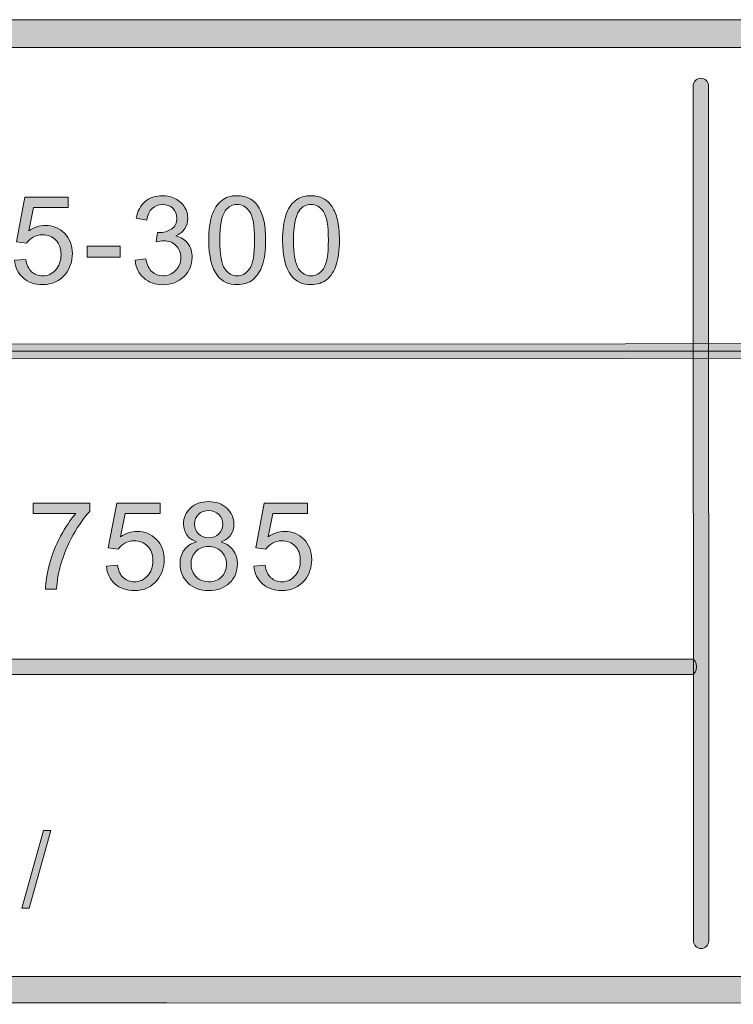
# Model space of a CAD drawing. Units: inches. Extents: x 0.35 to 8.15, y -10.62 to -4.57.
# Drawn here: x 4.58 to 5.23, y -10.62 to -9.73 of the extents above; entities that cross this region are included whole.
import ezdxf

# ---------------------------------------------------------------- set-up
doc = ezdxf.new("R2010")
doc.units = ezdxf.units.IN
doc.header["$MEASUREMENT"] = 0
doc.layers.add('Layer 1', color=7, linetype='Continuous', lineweight=0)

# ---------------------------------------------------------------- blocks, each defined once
blk = doc.blocks.new('Block_1')
at = {"layer": 'Layer 1'}
h = blk.add_hatch(color=7, dxfattribs=at)
h.dxf.hatch_style = 2
edge = h.paths.add_edge_path()
edge.add_spline(control_points=[(4.59299, -10.18043), (4.59299, -10.18043), (4.59299, -10.17114), (4.59299, -10.17114), (4.59299, -10.17114), (4.64396, -10.17114), (4.64396, -10.17114), (4.64396, -10.17114), (4.64396, -10.17866), (4.64396, -10.17866), (4.63894, -10.184), (4.63398, -10.19108), (4.62904, -10.19992), (4.62413, -10.20878), (4.62033, -10.21787), (4.61765, -10.22721), (4.6157, -10.23381), (4.61447, -10.24102), (4.61393, -10.24886), (4.61393, -10.24886), (4.604, -10.24886), (4.604, -10.24886), (4.60411, -10.24266), (4.60532, -10.23519), (4.60765, -10.22641), (4.60997, -10.21764), (4.61331, -10.20917), (4.61768, -10.20104), (4.62202, -10.19288), (4.62665, -10.18602), (4.63154, -10.18043), (4.63154, -10.18043), (4.59299, -10.18043), (4.59299, -10.18043)], knot_values=[0, 0, 0, 0, 1, 1, 1, 2, 2, 2, 3, 3, 3, 4, 4, 4, 5, 5, 5, 6, 6, 6, 7, 7, 7, 8, 8, 8, 9, 9, 9, 10, 10, 10, 11, 11, 11, 11], degree=3, periodic=0)
h = blk.add_hatch(color=7, dxfattribs=at)
h.dxf.hatch_style = 2
edge = h.paths.add_edge_path()
edge.add_spline(control_points=[(4.65903, -10.22823), (4.65903, -10.22823), (4.66918, -10.22738), (4.66918, -10.22738), (4.66992, -10.23231), (4.67167, -10.23603), (4.67441, -10.23853), (4.67715, -10.24101), (4.68046, -10.24226), (4.68433, -10.24226), (4.68898, -10.24226), (4.69291, -10.24051), (4.69614, -10.23699), (4.69937, -10.23348), (4.70097, -10.22883), (4.70097, -10.22302), (4.70097, -10.21752), (4.69942, -10.21316), (4.69633, -10.20997), (4.69322, -10.20679), (4.68917, -10.2052), (4.68416, -10.2052), (4.68104, -10.2052), (4.67824, -10.20591), (4.67573, -10.20732), (4.67322, -10.20873), (4.67125, -10.21057), (4.66983, -10.21282), (4.66983, -10.21282), (4.66074, -10.21164), (4.66074, -10.21164), (4.66074, -10.21164), (4.66838, -10.1712), (4.66838, -10.1712), (4.66838, -10.1712), (4.70752, -10.1712), (4.70752, -10.1712), (4.70752, -10.1712), (4.70752, -10.18043), (4.70752, -10.18043), (4.70752, -10.18043), (4.67611, -10.18043), (4.67611, -10.18043), (4.67611, -10.18043), (4.67186, -10.20159), (4.67186, -10.20159), (4.6766, -10.1983), (4.68155, -10.19666), (4.68674, -10.19666), (4.69362, -10.19666), (4.69942, -10.19903), (4.70414, -10.2038), (4.70886, -10.20856), (4.71124, -10.21468), (4.71124, -10.22217), (4.71124, -10.22929), (4.70916, -10.23545), (4.705, -10.24064), (4.69995, -10.24702), (4.69306, -10.2502), (4.68433, -10.2502), (4.67716, -10.2502), (4.67132, -10.2482), (4.66679, -10.24418), (4.66226, -10.24018), (4.65967, -10.23486), (4.65903, -10.22823)], knot_values=[0, 0, 0, 0, 1, 1, 1, 2, 2, 2, 3, 3, 3, 4, 4, 4, 5, 5, 5, 6, 6, 6, 7, 7, 7, 8, 8, 8, 9, 9, 9, 10, 10, 10, 11, 11, 11, 12, 12, 12, 13, 13, 13, 14, 14, 14, 15, 15, 15, 16, 16, 16, 17, 17, 17, 18, 18, 18, 19, 19, 19, 20, 20, 20, 21, 21, 21, 22, 22, 22, 22], degree=3, periodic=0)
h = blk.add_hatch(color=7, dxfattribs=at)
h.dxf.hatch_style = 2
edge = h.paths.add_edge_path()
edge.add_spline(control_points=[(4.73865, -10.18978), (4.73865, -10.19351), (4.73984, -10.19655), (4.74224, -10.19891), (4.74464, -10.20127), (4.74776, -10.20246), (4.75159, -10.20246), (4.75532, -10.20246), (4.75837, -10.20128), (4.76074, -10.19893), (4.76313, -10.19659), (4.76432, -10.19371), (4.76432, -10.19032), (4.76432, -10.18677), (4.76309, -10.18378), (4.76065, -10.18137), (4.75819, -10.17896), (4.75514, -10.17775), (4.75148, -10.17775), (4.74779, -10.17775), (4.74474, -10.17893), (4.7423, -10.18129), (4.73987, -10.18366), (4.73865, -10.18648), (4.73865, -10.18978)], knot_values=[0, 0, 0, 0, 1, 1, 1, 2, 2, 2, 3, 3, 3, 4, 4, 4, 5, 5, 5, 6, 6, 6, 7, 7, 7, 8, 8, 8, 8], degree=3, periodic=0)
edge = h.paths.add_edge_path()
edge.add_spline(control_points=[(4.73553, -10.22614), (4.73553, -10.2289), (4.73618, -10.23157), (4.73749, -10.23414), (4.7388, -10.23672), (4.74074, -10.23872), (4.74331, -10.24013), (4.7459, -10.24155), (4.74867, -10.24226), (4.75164, -10.24226), (4.75627, -10.24226), (4.76008, -10.24076), (4.76309, -10.23779), (4.7661, -10.23482), (4.76759, -10.23105), (4.76759, -10.22647), (4.76759, -10.22182), (4.76605, -10.21796), (4.76295, -10.21491), (4.75985, -10.21187), (4.75598, -10.21035), (4.75133, -10.21035), (4.74677, -10.21035), (4.743, -10.21186), (4.74002, -10.21486), (4.73702, -10.21787), (4.73553, -10.22163), (4.73553, -10.22614)], knot_values=[0, 0, 0, 0, 1, 1, 1, 2, 2, 2, 3, 3, 3, 4, 4, 4, 5, 5, 5, 6, 6, 6, 7, 7, 7, 8, 8, 8, 9, 9, 9, 9], degree=3, periodic=0)
edge = h.paths.add_edge_path()
edge.add_spline(control_points=[(4.74059, -10.20616), (4.73657, -10.2047), (4.7336, -10.2026), (4.73166, -10.19987), (4.72974, -10.19716), (4.72876, -10.1939), (4.72876, -10.1901), (4.72876, -10.18437), (4.73082, -10.17955), (4.73494, -10.17566), (4.73905, -10.17175), (4.74453, -10.1698), (4.75137, -10.1698), (4.75825, -10.1698), (4.76378, -10.17179), (4.76797, -10.17578), (4.77216, -10.17978), (4.77425, -10.18464), (4.77425, -10.19038), (4.77425, -10.19402), (4.7733, -10.1972), (4.77139, -10.1999), (4.76946, -10.20261), (4.76656, -10.2047), (4.76265, -10.20616), (4.76748, -10.20774), (4.77117, -10.21027), (4.7737, -10.21379), (4.77622, -10.2173), (4.77748, -10.22149), (4.77748, -10.22636), (4.77748, -10.23309), (4.77509, -10.23874), (4.77033, -10.24333), (4.76557, -10.24791), (4.7593, -10.2502), (4.75153, -10.2502), (4.74376, -10.2502), (4.73749, -10.2479), (4.73273, -10.2433), (4.72797, -10.2387), (4.7256, -10.23296), (4.7256, -10.22609), (4.7256, -10.22096), (4.72689, -10.21667), (4.72949, -10.21323), (4.73208, -10.20977), (4.73579, -10.20741), (4.74059, -10.20616)], knot_values=[0, 0, 0, 0, 1, 1, 1, 2, 2, 2, 3, 3, 3, 4, 4, 4, 5, 5, 5, 6, 6, 6, 7, 7, 7, 8, 8, 8, 9, 9, 9, 10, 10, 10, 11, 11, 11, 12, 12, 12, 13, 13, 13, 14, 14, 14, 15, 15, 15, 16, 16, 16, 16], degree=3, periodic=0)
h = blk.add_hatch(color=7, dxfattribs=at)
h.dxf.hatch_style = 2
edge = h.paths.add_edge_path()
edge.add_spline(control_points=[(4.79237, -10.22823), (4.79237, -10.22823), (4.80252, -10.22738), (4.80252, -10.22738), (4.80326, -10.23231), (4.80501, -10.23603), (4.80775, -10.23853), (4.81049, -10.24101), (4.8138, -10.24226), (4.81767, -10.24226), (4.82232, -10.24226), (4.82625, -10.24051), (4.82948, -10.23699), (4.83271, -10.23348), (4.83431, -10.22883), (4.83431, -10.22302), (4.83431, -10.21752), (4.83276, -10.21316), (4.82967, -10.20997), (4.82657, -10.20679), (4.82251, -10.2052), (4.8175, -10.2052), (4.81439, -10.2052), (4.81158, -10.20591), (4.80907, -10.20732), (4.80656, -10.20873), (4.80459, -10.21057), (4.80317, -10.21282), (4.80317, -10.21282), (4.79408, -10.21164), (4.79408, -10.21164), (4.79408, -10.21164), (4.80172, -10.1712), (4.80172, -10.1712), (4.80172, -10.1712), (4.84086, -10.1712), (4.84086, -10.1712), (4.84086, -10.1712), (4.84086, -10.18043), (4.84086, -10.18043), (4.84086, -10.18043), (4.80945, -10.18043), (4.80945, -10.18043), (4.80945, -10.18043), (4.8052, -10.20159), (4.8052, -10.20159), (4.80994, -10.1983), (4.81489, -10.19666), (4.82008, -10.19666), (4.82696, -10.19666), (4.83276, -10.19903), (4.83748, -10.2038), (4.8422, -10.20856), (4.84458, -10.21468), (4.84458, -10.22217), (4.84458, -10.22929), (4.8425, -10.23545), (4.83834, -10.24064), (4.83329, -10.24702), (4.8264, -10.2502), (4.81767, -10.2502), (4.81051, -10.2502), (4.80466, -10.2482), (4.80013, -10.24418), (4.7956, -10.24018), (4.79301, -10.23486), (4.79237, -10.22823)], knot_values=[0, 0, 0, 0, 1, 1, 1, 2, 2, 2, 3, 3, 3, 4, 4, 4, 5, 5, 5, 6, 6, 6, 7, 7, 7, 8, 8, 8, 9, 9, 9, 10, 10, 10, 11, 11, 11, 12, 12, 12, 13, 13, 13, 14, 14, 14, 15, 15, 15, 16, 16, 16, 17, 17, 17, 18, 18, 18, 19, 19, 19, 20, 20, 20, 21, 21, 21, 22, 22, 22, 22], degree=3, periodic=0)
for points, knots in [([(4.59299, -10.18043), (4.59299, -10.18043), (4.59299, -10.17114), (4.59299, -10.17114), (4.59299, -10.17114), (4.64396, -10.17114), (4.64396, -10.17114), (4.64396, -10.17114), (4.64396, -10.17866), (4.64396, -10.17866), (4.63894, -10.184), (4.63398, -10.19108), (4.62904, -10.19992), (4.62413, -10.20878), (4.62033, -10.21787), (4.61765, -10.22721), (4.6157, -10.23381), (4.61447, -10.24102), (4.61393, -10.24886), (4.61393, -10.24886), (4.604, -10.24886), (4.604, -10.24886), (4.60411, -10.24266), (4.60532, -10.23519), (4.60765, -10.22641), (4.60997, -10.21764), (4.61331, -10.20917), (4.61768, -10.20104), (4.62202, -10.19288), (4.62665, -10.18602), (4.63154, -10.18043), (4.63154, -10.18043), (4.59299, -10.18043), (4.59299, -10.18043)], [0, 0, 0, 0, 1, 1, 1, 2, 2, 2, 3, 3, 3, 4, 4, 4, 5, 5, 5, 6, 6, 6, 7, 7, 7, 8, 8, 8, 9, 9, 9, 10, 10, 10, 11, 11, 11, 11]), ([(4.65903, -10.22823), (4.65903, -10.22823), (4.66918, -10.22738), (4.66918, -10.22738), (4.66992, -10.23231), (4.67167, -10.23603), (4.67441, -10.23853), (4.67715, -10.24101), (4.68046, -10.24226), (4.68433, -10.24226), (4.68898, -10.24226), (4.69291, -10.24051), (4.69614, -10.23699), (4.69937, -10.23348), (4.70097, -10.22883), (4.70097, -10.22302), (4.70097, -10.21752), (4.69942, -10.21316), (4.69633, -10.20997), (4.69322, -10.20679), (4.68917, -10.2052), (4.68416, -10.2052), (4.68104, -10.2052), (4.67824, -10.20591), (4.67573, -10.20732), (4.67322, -10.20873), (4.67125, -10.21057), (4.66983, -10.21282), (4.66983, -10.21282), (4.66074, -10.21164), (4.66074, -10.21164), (4.66074, -10.21164), (4.66838, -10.1712), (4.66838, -10.1712), (4.66838, -10.1712), (4.70752, -10.1712), (4.70752, -10.1712), (4.70752, -10.1712), (4.70752, -10.18043), (4.70752, -10.18043), (4.70752, -10.18043), (4.67611, -10.18043), (4.67611, -10.18043), (4.67611, -10.18043), (4.67186, -10.20159), (4.67186, -10.20159), (4.6766, -10.1983), (4.68155, -10.19666), (4.68674, -10.19666), (4.69362, -10.19666), (4.69942, -10.19903), (4.70414, -10.2038), (4.70886, -10.20856), (4.71124, -10.21468), (4.71124, -10.22217), (4.71124, -10.22929), (4.70916, -10.23545), (4.705, -10.24064), (4.69995, -10.24702), (4.69306, -10.2502), (4.68433, -10.2502), (4.67716, -10.2502), (4.67132, -10.2482), (4.66679, -10.24418), (4.66226, -10.24018), (4.65967, -10.23486), (4.65903, -10.22823)], [0, 0, 0, 0, 1, 1, 1, 2, 2, 2, 3, 3, 3, 4, 4, 4, 5, 5, 5, 6, 6, 6, 7, 7, 7, 8, 8, 8, 9, 9, 9, 10, 10, 10, 11, 11, 11, 12, 12, 12, 13, 13, 13, 14, 14, 14, 15, 15, 15, 16, 16, 16, 17, 17, 17, 18, 18, 18, 19, 19, 19, 20, 20, 20, 21, 21, 21, 22, 22, 22, 22]), ([(4.74059, -10.20616), (4.73657, -10.2047), (4.7336, -10.2026), (4.73166, -10.19987), (4.72974, -10.19716), (4.72876, -10.1939), (4.72876, -10.1901), (4.72876, -10.18437), (4.73082, -10.17955), (4.73494, -10.17566), (4.73905, -10.17175), (4.74453, -10.1698), (4.75137, -10.1698), (4.75825, -10.1698), (4.76378, -10.17179), (4.76797, -10.17578), (4.77216, -10.17978), (4.77425, -10.18464), (4.77425, -10.19038), (4.77425, -10.19402), (4.7733, -10.1972), (4.77139, -10.1999), (4.76946, -10.20261), (4.76656, -10.2047), (4.76265, -10.20616), (4.76748, -10.20774), (4.77117, -10.21027), (4.7737, -10.21379), (4.77622, -10.2173), (4.77748, -10.22149), (4.77748, -10.22636), (4.77748, -10.23309), (4.77509, -10.23874), (4.77033, -10.24333), (4.76557, -10.24791), (4.7593, -10.2502), (4.75153, -10.2502), (4.74376, -10.2502), (4.73749, -10.2479), (4.73273, -10.2433), (4.72797, -10.2387), (4.7256, -10.23296), (4.7256, -10.22609), (4.7256, -10.22096), (4.72689, -10.21667), (4.72949, -10.21323), (4.73208, -10.20977), (4.73579, -10.20741), (4.74059, -10.20616)], [0, 0, 0, 0, 1, 1, 1, 2, 2, 2, 3, 3, 3, 4, 4, 4, 5, 5, 5, 6, 6, 6, 7, 7, 7, 8, 8, 8, 9, 9, 9, 10, 10, 10, 11, 11, 11, 12, 12, 12, 13, 13, 13, 14, 14, 14, 15, 15, 15, 16, 16, 16, 16]), ([(4.79237, -10.22823), (4.79237, -10.22823), (4.80252, -10.22738), (4.80252, -10.22738), (4.80326, -10.23231), (4.80501, -10.23603), (4.80775, -10.23853), (4.81049, -10.24101), (4.8138, -10.24226), (4.81767, -10.24226), (4.82232, -10.24226), (4.82625, -10.24051), (4.82948, -10.23699), (4.83271, -10.23348), (4.83431, -10.22883), (4.83431, -10.22302), (4.83431, -10.21752), (4.83276, -10.21316), (4.82967, -10.20997), (4.82657, -10.20679), (4.82251, -10.2052), (4.8175, -10.2052), (4.81439, -10.2052), (4.81158, -10.20591), (4.80907, -10.20732), (4.80656, -10.20873), (4.80459, -10.21057), (4.80317, -10.21282), (4.80317, -10.21282), (4.79408, -10.21164), (4.79408, -10.21164), (4.79408, -10.21164), (4.80172, -10.1712), (4.80172, -10.1712), (4.80172, -10.1712), (4.84086, -10.1712), (4.84086, -10.1712), (4.84086, -10.1712), (4.84086, -10.18043), (4.84086, -10.18043), (4.84086, -10.18043), (4.80945, -10.18043), (4.80945, -10.18043), (4.80945, -10.18043), (4.8052, -10.20159), (4.8052, -10.20159), (4.80994, -10.1983), (4.81489, -10.19666), (4.82008, -10.19666), (4.82696, -10.19666), (4.83276, -10.19903), (4.83748, -10.2038), (4.8422, -10.20856), (4.84458, -10.21468), (4.84458, -10.22217), (4.84458, -10.22929), (4.8425, -10.23545), (4.83834, -10.24064), (4.83329, -10.24702), (4.8264, -10.2502), (4.81767, -10.2502), (4.81051, -10.2502), (4.80466, -10.2482), (4.80013, -10.24418), (4.7956, -10.24018), (4.79301, -10.23486), (4.79237, -10.22823)], [0, 0, 0, 0, 1, 1, 1, 2, 2, 2, 3, 3, 3, 4, 4, 4, 5, 5, 5, 6, 6, 6, 7, 7, 7, 8, 8, 8, 9, 9, 9, 10, 10, 10, 11, 11, 11, 12, 12, 12, 13, 13, 13, 14, 14, 14, 15, 15, 15, 16, 16, 16, 17, 17, 17, 18, 18, 18, 19, 19, 19, 20, 20, 20, 21, 21, 21, 22, 22, 22, 22]), ([(4.73865, -10.18978), (4.73865, -10.19351), (4.73984, -10.19655), (4.74224, -10.19891), (4.74464, -10.20127), (4.74776, -10.20246), (4.75159, -10.20246), (4.75532, -10.20246), (4.75837, -10.20128), (4.76074, -10.19893), (4.76313, -10.19659), (4.76432, -10.19371), (4.76432, -10.19032), (4.76432, -10.18677), (4.76309, -10.18378), (4.76065, -10.18137), (4.75819, -10.17896), (4.75514, -10.17775), (4.75148, -10.17775), (4.74779, -10.17775), (4.74474, -10.17893), (4.7423, -10.18129), (4.73987, -10.18366), (4.73865, -10.18648), (4.73865, -10.18978)], [0, 0, 0, 0, 1, 1, 1, 2, 2, 2, 3, 3, 3, 4, 4, 4, 5, 5, 5, 6, 6, 6, 7, 7, 7, 8, 8, 8, 8]), ([(4.73553, -10.22614), (4.73553, -10.2289), (4.73618, -10.23157), (4.73749, -10.23414), (4.7388, -10.23672), (4.74074, -10.23872), (4.74331, -10.24013), (4.7459, -10.24155), (4.74867, -10.24226), (4.75164, -10.24226), (4.75627, -10.24226), (4.76008, -10.24076), (4.76309, -10.23779), (4.7661, -10.23482), (4.76759, -10.23105), (4.76759, -10.22647), (4.76759, -10.22182), (4.76605, -10.21796), (4.76295, -10.21491), (4.75985, -10.21187), (4.75598, -10.21035), (4.75133, -10.21035), (4.74677, -10.21035), (4.743, -10.21186), (4.74002, -10.21486), (4.73702, -10.21787), (4.73553, -10.22163), (4.73553, -10.22614)], [0, 0, 0, 0, 1, 1, 1, 2, 2, 2, 3, 3, 3, 4, 4, 4, 5, 5, 5, 6, 6, 6, 7, 7, 7, 8, 8, 8, 9, 9, 9, 9])]:
    blk.add_open_spline(points, degree=3, knots=knots, dxfattribs=at)
blk = doc.blocks.new('Block_0')
at = {"layer": 'Layer 1'}
blk.add_blockref('Block_1', (0, 0), dxfattribs=at)
blk = doc.blocks.new('Block_3')
at = {"layer": 'Layer 1'}
h = blk.add_hatch(color=7, dxfattribs=at)
h.dxf.hatch_style = 2
edge = h.paths.add_edge_path()
edge.add_spline(control_points=[(4.58259, -10.53738), (4.58259, -10.53738), (4.60231, -10.46705), (4.60231, -10.46705), (4.60231, -10.46705), (4.60898, -10.46705), (4.60898, -10.46705), (4.60898, -10.46705), (4.58931, -10.53738), (4.58931, -10.53738), (4.58931, -10.53738), (4.58259, -10.53738), (4.58259, -10.53738)], knot_values=[0, 0, 0, 0, 1, 1, 1, 2, 2, 2, 3, 3, 3, 4, 4, 4, 4], degree=3, periodic=0)
blk.add_open_spline([(4.58259, -10.53738), (4.58259, -10.53738), (4.60231, -10.46705), (4.60231, -10.46705), (4.60231, -10.46705), (4.60898, -10.46705), (4.60898, -10.46705), (4.60898, -10.46705), (4.58931, -10.53738), (4.58931, -10.53738), (4.58931, -10.53738), (4.58259, -10.53738), (4.58259, -10.53738)], degree=3, knots=[0, 0, 0, 0, 1, 1, 1, 2, 2, 2, 3, 3, 3, 4, 4, 4, 4], dxfattribs=at)
blk = doc.blocks.new('Block_2')
at = {"layer": 'Layer 1'}
blk.add_blockref('Block_3', (0, 0), dxfattribs=at)
blk = doc.blocks.new('Block_5')
at = {"layer": 'Layer 1'}
h = blk.add_hatch(color=7, dxfattribs=at)
h.dxf.hatch_style = 2
edge = h.paths.add_edge_path()
edge.add_spline(control_points=[(4.57609, -9.95167), (4.57609, -9.95167), (4.58625, -9.95082), (4.58625, -9.95082), (4.587, -9.95576), (4.58875, -9.95947), (4.59148, -9.96197), (4.59422, -9.96445), (4.59752, -9.9657), (4.6014, -9.9657), (4.60605, -9.9657), (4.60999, -9.96395), (4.61321, -9.96044), (4.61643, -9.95692), (4.61804, -9.95227), (4.61804, -9.94647), (4.61804, -9.94096), (4.6165, -9.9366), (4.6134, -9.93342), (4.6103, -9.93023), (4.60624, -9.92864), (4.60124, -9.92864), (4.59812, -9.92864), (4.59531, -9.92935), (4.5928, -9.93076), (4.59029, -9.93217), (4.58832, -9.93401), (4.58689, -9.93627), (4.58689, -9.93627), (4.57781, -9.93509), (4.57781, -9.93509), (4.57781, -9.93509), (4.58544, -9.89464), (4.58544, -9.89464), (4.58544, -9.89464), (4.62459, -9.89464), (4.62459, -9.89464), (4.62459, -9.89464), (4.62459, -9.90388), (4.62459, -9.90388), (4.62459, -9.90388), (4.59318, -9.90388), (4.59318, -9.90388), (4.59318, -9.90388), (4.58894, -9.92504), (4.58894, -9.92504), (4.59366, -9.92174), (4.59862, -9.9201), (4.60381, -9.9201), (4.61069, -9.9201), (4.61648, -9.92247), (4.62122, -9.92725), (4.62594, -9.93201), (4.6283, -9.93812), (4.6283, -9.94561), (4.6283, -9.95273), (4.62622, -9.95889), (4.62207, -9.96408), (4.61702, -9.97046), (4.61013, -9.97365), (4.6014, -9.97365), (4.59422, -9.97365), (4.58839, -9.97164), (4.58386, -9.96762), (4.57933, -9.96362), (4.57674, -9.95831), (4.57609, -9.95167)], knot_values=[0, 0, 0, 0, 1, 1, 1, 2, 2, 2, 3, 3, 3, 4, 4, 4, 5, 5, 5, 6, 6, 6, 7, 7, 7, 8, 8, 8, 9, 9, 9, 10, 10, 10, 11, 11, 11, 12, 12, 12, 13, 13, 13, 14, 14, 14, 15, 15, 15, 16, 16, 16, 17, 17, 17, 18, 18, 18, 19, 19, 19, 20, 20, 20, 21, 21, 21, 22, 22, 22, 22], degree=3, periodic=0)
h = blk.add_hatch(color=7, dxfattribs=at)
h.dxf.hatch_style = 2
edge = h.paths.add_edge_path()
edge.add_spline(control_points=[(4.68496, -9.95151), (4.68496, -9.95151), (4.69462, -9.95022), (4.69462, -9.95022), (4.69573, -9.9557), (4.69762, -9.95965), (4.70029, -9.96208), (4.70296, -9.96449), (4.7062, -9.9657), (4.71004, -9.9657), (4.71459, -9.9657), (4.71842, -9.96412), (4.72156, -9.96096), (4.72469, -9.95782), (4.72626, -9.95391), (4.72626, -9.94926), (4.72626, -9.94482), (4.72481, -9.94116), (4.72191, -9.93827), (4.71901, -9.9354), (4.71532, -9.93396), (4.71084, -9.93396), (4.70903, -9.93396), (4.70675, -9.93431), (4.70402, -9.93503), (4.70402, -9.93503), (4.70511, -9.92654), (4.70511, -9.92654), (4.70574, -9.92661), (4.70626, -9.92665), (4.70665, -9.92665), (4.71077, -9.92665), (4.71448, -9.92558), (4.71777, -9.92342), (4.72107, -9.92128), (4.72271, -9.91797), (4.72271, -9.91349), (4.72271, -9.90994), (4.72152, -9.90701), (4.71912, -9.90468), (4.71672, -9.90236), (4.71362, -9.90119), (4.70983, -9.90119), (4.70607, -9.90119), (4.70294, -9.90237), (4.70043, -9.90473), (4.69792, -9.9071), (4.6963, -9.91064), (4.6956, -9.91536), (4.6956, -9.91536), (4.68593, -9.91366), (4.68593, -9.91366), (4.68711, -9.90717), (4.68979, -9.90215), (4.69398, -9.89859), (4.69817, -9.89502), (4.70338, -9.89324), (4.70961, -9.89324), (4.71391, -9.89324), (4.71787, -9.89417), (4.72148, -9.89601), (4.7251, -9.89785), (4.72786, -9.90036), (4.72978, -9.90355), (4.73169, -9.90674), (4.73265, -9.91013), (4.73265, -9.91371), (4.73265, -9.9171), (4.73174, -9.92021), (4.72991, -9.923), (4.72808, -9.92579), (4.72538, -9.92801), (4.7218, -9.92966), (4.72645, -9.93073), (4.73008, -9.93296), (4.73265, -9.93635), (4.73523, -9.93972), (4.73652, -9.94396), (4.73652, -9.94904), (4.73652, -9.95592), (4.73401, -9.96175), (4.729, -9.96653), (4.72399, -9.97131), (4.71765, -9.9737), (4.70999, -9.9737), (4.70307, -9.9737), (4.69733, -9.97164), (4.69278, -9.96753), (4.68821, -9.96341), (4.6856, -9.95808), (4.68496, -9.95151)], knot_values=[0, 0, 0, 0, 1, 1, 1, 2, 2, 2, 3, 3, 3, 4, 4, 4, 5, 5, 5, 6, 6, 6, 7, 7, 7, 8, 8, 8, 9, 9, 9, 10, 10, 10, 11, 11, 11, 12, 12, 12, 13, 13, 13, 14, 14, 14, 15, 15, 15, 16, 16, 16, 17, 17, 17, 18, 18, 18, 19, 19, 19, 20, 20, 20, 21, 21, 21, 22, 22, 22, 23, 23, 23, 24, 24, 24, 25, 25, 25, 26, 26, 26, 27, 27, 27, 28, 28, 28, 29, 29, 29, 30, 30, 30, 30], degree=3, periodic=0)
h = blk.add_hatch(color=7, dxfattribs=at)
h.dxf.hatch_style = 2
edge = h.paths.add_edge_path()
edge.add_spline(control_points=[(4.76152, -9.93347), (4.76152, -9.9464), (4.76303, -9.955), (4.76606, -9.95928), (4.76908, -9.96356), (4.77281, -9.9657), (4.77725, -9.9657), (4.7817, -9.9657), (4.78543, -9.96356), (4.78845, -9.95926), (4.79148, -9.95496), (4.793, -9.94636), (4.793, -9.93347), (4.793, -9.92051), (4.79148, -9.91189), (4.78845, -9.90763), (4.78543, -9.90337), (4.78166, -9.90125), (4.77715, -9.90125), (4.77271, -9.90125), (4.76917, -9.90313), (4.76651, -9.90689), (4.76318, -9.91169), (4.76152, -9.92055), (4.76152, -9.93347)], knot_values=[0, 0, 0, 0, 1, 1, 1, 2, 2, 2, 3, 3, 3, 4, 4, 4, 5, 5, 5, 6, 6, 6, 7, 7, 7, 8, 8, 8, 8], degree=3, periodic=0)
edge = h.paths.add_edge_path()
edge.add_spline(control_points=[(4.75159, -9.93347), (4.75159, -9.92417), (4.75254, -9.91667), (4.75445, -9.911), (4.75637, -9.90531), (4.75922, -9.90095), (4.76299, -9.89785), (4.76678, -9.89478), (4.77153, -9.89324), (4.77725, -9.89324), (4.78148, -9.89324), (4.78518, -9.8941), (4.78837, -9.89579), (4.79156, -9.89749), (4.79419, -9.89994), (4.79626, -9.90316), (4.79834, -9.90636), (4.79998, -9.91026), (4.80116, -9.91486), (4.80234, -9.91946), (4.80292, -9.92566), (4.80292, -9.93347), (4.80292, -9.94271), (4.80197, -9.95017), (4.80008, -9.95584), (4.79819, -9.96152), (4.79534, -9.9659), (4.79157, -9.96899), (4.78779, -9.9721), (4.78301, -9.97365), (4.77725, -9.97365), (4.76967, -9.97365), (4.7637, -9.97092), (4.75937, -9.96548), (4.75418, -9.95893), (4.75159, -9.94826), (4.75159, -9.93347)], knot_values=[0, 0, 0, 0, 1, 1, 1, 2, 2, 2, 3, 3, 3, 4, 4, 4, 5, 5, 5, 6, 6, 6, 7, 7, 7, 8, 8, 8, 9, 9, 9, 10, 10, 10, 11, 11, 11, 12, 12, 12, 12], degree=3, periodic=0)
h = blk.add_hatch(color=7, dxfattribs=at)
h.dxf.hatch_style = 2
edge = h.paths.add_edge_path()
edge.add_spline(control_points=[(4.82819, -9.93347), (4.82819, -9.9464), (4.82971, -9.955), (4.83274, -9.95928), (4.83576, -9.96356), (4.83949, -9.9657), (4.84393, -9.9657), (4.84838, -9.9657), (4.85211, -9.96356), (4.85513, -9.95926), (4.85815, -9.95496), (4.85967, -9.94636), (4.85967, -9.93347), (4.85967, -9.92051), (4.85815, -9.91189), (4.85513, -9.90763), (4.85211, -9.90337), (4.84833, -9.90125), (4.84383, -9.90125), (4.83938, -9.90125), (4.83584, -9.90313), (4.83318, -9.90689), (4.82986, -9.91169), (4.82819, -9.92055), (4.82819, -9.93347)], knot_values=[0, 0, 0, 0, 1, 1, 1, 2, 2, 2, 3, 3, 3, 4, 4, 4, 5, 5, 5, 6, 6, 6, 7, 7, 7, 8, 8, 8, 8], degree=3, periodic=0)
edge = h.paths.add_edge_path()
edge.add_spline(control_points=[(4.81826, -9.93347), (4.81826, -9.92417), (4.81921, -9.91667), (4.82113, -9.911), (4.82305, -9.90531), (4.8259, -9.90095), (4.82967, -9.89785), (4.83346, -9.89478), (4.8382, -9.89324), (4.84393, -9.89324), (4.84816, -9.89324), (4.85186, -9.8941), (4.85505, -9.89579), (4.85824, -9.89749), (4.86087, -9.89994), (4.86294, -9.90316), (4.86502, -9.90636), (4.86666, -9.91026), (4.86784, -9.91486), (4.86902, -9.91946), (4.8696, -9.92566), (4.8696, -9.93347), (4.8696, -9.94271), (4.86865, -9.95017), (4.86675, -9.95584), (4.86487, -9.96152), (4.86202, -9.9659), (4.85825, -9.96899), (4.85447, -9.9721), (4.84969, -9.97365), (4.84393, -9.97365), (4.83634, -9.97365), (4.83038, -9.97092), (4.82605, -9.96548), (4.82086, -9.95893), (4.81826, -9.94826), (4.81826, -9.93347)], knot_values=[0, 0, 0, 0, 1, 1, 1, 2, 2, 2, 3, 3, 3, 4, 4, 4, 5, 5, 5, 6, 6, 6, 7, 7, 7, 8, 8, 8, 9, 9, 9, 10, 10, 10, 11, 11, 11, 12, 12, 12, 12], degree=3, periodic=0)
h = blk.add_hatch(color=7, dxfattribs=at)
h.dxf.hatch_style = 2
edge = h.paths.add_edge_path()
edge.add_spline(control_points=[(4.6417, -9.94868), (4.6417, -9.94868), (4.6417, -9.93895), (4.6417, -9.93895), (4.6417, -9.93895), (4.6714, -9.93895), (4.6714, -9.93895), (4.6714, -9.93895), (4.6714, -9.94868), (4.6714, -9.94868), (4.6714, -9.94868), (4.6417, -9.94868), (4.6417, -9.94868)], knot_values=[0, 0, 0, 0, 1, 1, 1, 2, 2, 2, 3, 3, 3, 4, 4, 4, 4], degree=3, periodic=0)
for points, knots in [([(4.57609, -9.95167), (4.57609, -9.95167), (4.58625, -9.95082), (4.58625, -9.95082), (4.587, -9.95576), (4.58875, -9.95947), (4.59148, -9.96197), (4.59422, -9.96445), (4.59752, -9.9657), (4.6014, -9.9657), (4.60605, -9.9657), (4.60999, -9.96395), (4.61321, -9.96044), (4.61643, -9.95692), (4.61804, -9.95227), (4.61804, -9.94647), (4.61804, -9.94096), (4.6165, -9.9366), (4.6134, -9.93342), (4.6103, -9.93023), (4.60624, -9.92864), (4.60124, -9.92864), (4.59812, -9.92864), (4.59531, -9.92935), (4.5928, -9.93076), (4.59029, -9.93217), (4.58832, -9.93401), (4.58689, -9.93627), (4.58689, -9.93627), (4.57781, -9.93509), (4.57781, -9.93509), (4.57781, -9.93509), (4.58544, -9.89464), (4.58544, -9.89464), (4.58544, -9.89464), (4.62459, -9.89464), (4.62459, -9.89464), (4.62459, -9.89464), (4.62459, -9.90388), (4.62459, -9.90388), (4.62459, -9.90388), (4.59318, -9.90388), (4.59318, -9.90388), (4.59318, -9.90388), (4.58894, -9.92504), (4.58894, -9.92504), (4.59366, -9.92174), (4.59862, -9.9201), (4.60381, -9.9201), (4.61069, -9.9201), (4.61648, -9.92247), (4.62122, -9.92725), (4.62594, -9.93201), (4.6283, -9.93812), (4.6283, -9.94561), (4.6283, -9.95273), (4.62622, -9.95889), (4.62207, -9.96408), (4.61702, -9.97046), (4.61013, -9.97365), (4.6014, -9.97365), (4.59422, -9.97365), (4.58839, -9.97164), (4.58386, -9.96762), (4.57933, -9.96362), (4.57674, -9.95831), (4.57609, -9.95167)], [0, 0, 0, 0, 1, 1, 1, 2, 2, 2, 3, 3, 3, 4, 4, 4, 5, 5, 5, 6, 6, 6, 7, 7, 7, 8, 8, 8, 9, 9, 9, 10, 10, 10, 11, 11, 11, 12, 12, 12, 13, 13, 13, 14, 14, 14, 15, 15, 15, 16, 16, 16, 17, 17, 17, 18, 18, 18, 19, 19, 19, 20, 20, 20, 21, 21, 21, 22, 22, 22, 22]), ([(4.68496, -9.95151), (4.68496, -9.95151), (4.69462, -9.95022), (4.69462, -9.95022), (4.69573, -9.9557), (4.69762, -9.95965), (4.70029, -9.96208), (4.70296, -9.96449), (4.7062, -9.9657), (4.71004, -9.9657), (4.71459, -9.9657), (4.71842, -9.96412), (4.72156, -9.96096), (4.72469, -9.95782), (4.72626, -9.95391), (4.72626, -9.94926), (4.72626, -9.94482), (4.72481, -9.94116), (4.72191, -9.93827), (4.71901, -9.9354), (4.71532, -9.93396), (4.71084, -9.93396), (4.70903, -9.93396), (4.70675, -9.93431), (4.70402, -9.93503), (4.70402, -9.93503), (4.70511, -9.92654), (4.70511, -9.92654), (4.70574, -9.92661), (4.70626, -9.92665), (4.70665, -9.92665), (4.71077, -9.92665), (4.71448, -9.92558), (4.71777, -9.92342), (4.72107, -9.92128), (4.72271, -9.91797), (4.72271, -9.91349), (4.72271, -9.90994), (4.72152, -9.90701), (4.71912, -9.90468), (4.71672, -9.90236), (4.71362, -9.90119), (4.70983, -9.90119), (4.70607, -9.90119), (4.70294, -9.90237), (4.70043, -9.90473), (4.69792, -9.9071), (4.6963, -9.91064), (4.6956, -9.91536), (4.6956, -9.91536), (4.68593, -9.91366), (4.68593, -9.91366), (4.68711, -9.90717), (4.68979, -9.90215), (4.69398, -9.89859), (4.69817, -9.89502), (4.70338, -9.89324), (4.70961, -9.89324), (4.71391, -9.89324), (4.71787, -9.89417), (4.72148, -9.89601), (4.7251, -9.89785), (4.72786, -9.90036), (4.72978, -9.90355), (4.73169, -9.90674), (4.73265, -9.91013), (4.73265, -9.91371), (4.73265, -9.9171), (4.73174, -9.92021), (4.72991, -9.923), (4.72808, -9.92579), (4.72538, -9.92801), (4.7218, -9.92966), (4.72645, -9.93073), (4.73008, -9.93296), (4.73265, -9.93635), (4.73523, -9.93972), (4.73652, -9.94396), (4.73652, -9.94904), (4.73652, -9.95592), (4.73401, -9.96175), (4.729, -9.96653), (4.72399, -9.97131), (4.71765, -9.9737), (4.70999, -9.9737), (4.70307, -9.9737), (4.69733, -9.97164), (4.69278, -9.96753), (4.68821, -9.96341), (4.6856, -9.95808), (4.68496, -9.95151)], [0, 0, 0, 0, 1, 1, 1, 2, 2, 2, 3, 3, 3, 4, 4, 4, 5, 5, 5, 6, 6, 6, 7, 7, 7, 8, 8, 8, 9, 9, 9, 10, 10, 10, 11, 11, 11, 12, 12, 12, 13, 13, 13, 14, 14, 14, 15, 15, 15, 16, 16, 16, 17, 17, 17, 18, 18, 18, 19, 19, 19, 20, 20, 20, 21, 21, 21, 22, 22, 22, 23, 23, 23, 24, 24, 24, 25, 25, 25, 26, 26, 26, 27, 27, 27, 28, 28, 28, 29, 29, 29, 30, 30, 30, 30]), ([(4.75159, -9.93347), (4.75159, -9.92417), (4.75254, -9.91667), (4.75445, -9.911), (4.75637, -9.90531), (4.75922, -9.90095), (4.76299, -9.89785), (4.76678, -9.89478), (4.77153, -9.89324), (4.77725, -9.89324), (4.78148, -9.89324), (4.78518, -9.8941), (4.78837, -9.89579), (4.79156, -9.89749), (4.79419, -9.89994), (4.79626, -9.90316), (4.79834, -9.90636), (4.79998, -9.91026), (4.80116, -9.91486), (4.80234, -9.91946), (4.80292, -9.92566), (4.80292, -9.93347), (4.80292, -9.94271), (4.80197, -9.95017), (4.80008, -9.95584), (4.79819, -9.96152), (4.79534, -9.9659), (4.79157, -9.96899), (4.78779, -9.9721), (4.78301, -9.97365), (4.77725, -9.97365), (4.76967, -9.97365), (4.7637, -9.97092), (4.75937, -9.96548), (4.75418, -9.95893), (4.75159, -9.94826), (4.75159, -9.93347)], [0, 0, 0, 0, 1, 1, 1, 2, 2, 2, 3, 3, 3, 4, 4, 4, 5, 5, 5, 6, 6, 6, 7, 7, 7, 8, 8, 8, 9, 9, 9, 10, 10, 10, 11, 11, 11, 12, 12, 12, 12]), ([(4.81826, -9.93347), (4.81826, -9.92417), (4.81921, -9.91667), (4.82113, -9.911), (4.82305, -9.90531), (4.8259, -9.90095), (4.82967, -9.89785), (4.83346, -9.89478), (4.8382, -9.89324), (4.84393, -9.89324), (4.84816, -9.89324), (4.85186, -9.8941), (4.85505, -9.89579), (4.85824, -9.89749), (4.86087, -9.89994), (4.86294, -9.90316), (4.86502, -9.90636), (4.86666, -9.91026), (4.86784, -9.91486), (4.86902, -9.91946), (4.8696, -9.92566), (4.8696, -9.93347), (4.8696, -9.94271), (4.86865, -9.95017), (4.86675, -9.95584), (4.86487, -9.96152), (4.86202, -9.9659), (4.85825, -9.96899), (4.85447, -9.9721), (4.84969, -9.97365), (4.84393, -9.97365), (4.83634, -9.97365), (4.83038, -9.97092), (4.82605, -9.96548), (4.82086, -9.95893), (4.81826, -9.94826), (4.81826, -9.93347)], [0, 0, 0, 0, 1, 1, 1, 2, 2, 2, 3, 3, 3, 4, 4, 4, 5, 5, 5, 6, 6, 6, 7, 7, 7, 8, 8, 8, 9, 9, 9, 10, 10, 10, 11, 11, 11, 12, 12, 12, 12]), ([(4.76152, -9.93347), (4.76152, -9.9464), (4.76303, -9.955), (4.76606, -9.95928), (4.76908, -9.96356), (4.77281, -9.9657), (4.77725, -9.9657), (4.7817, -9.9657), (4.78543, -9.96356), (4.78845, -9.95926), (4.79148, -9.95496), (4.793, -9.94636), (4.793, -9.93347), (4.793, -9.92051), (4.79148, -9.91189), (4.78845, -9.90763), (4.78543, -9.90337), (4.78166, -9.90125), (4.77715, -9.90125), (4.77271, -9.90125), (4.76917, -9.90313), (4.76651, -9.90689), (4.76318, -9.91169), (4.76152, -9.92055), (4.76152, -9.93347)], [0, 0, 0, 0, 1, 1, 1, 2, 2, 2, 3, 3, 3, 4, 4, 4, 5, 5, 5, 6, 6, 6, 7, 7, 7, 8, 8, 8, 8]), ([(4.82819, -9.93347), (4.82819, -9.9464), (4.82971, -9.955), (4.83274, -9.95928), (4.83576, -9.96356), (4.83949, -9.9657), (4.84393, -9.9657), (4.84838, -9.9657), (4.85211, -9.96356), (4.85513, -9.95926), (4.85815, -9.95496), (4.85967, -9.94636), (4.85967, -9.93347), (4.85967, -9.92051), (4.85815, -9.91189), (4.85513, -9.90763), (4.85211, -9.90337), (4.84833, -9.90125), (4.84383, -9.90125), (4.83938, -9.90125), (4.83584, -9.90313), (4.83318, -9.90689), (4.82986, -9.91169), (4.82819, -9.92055), (4.82819, -9.93347)], [0, 0, 0, 0, 1, 1, 1, 2, 2, 2, 3, 3, 3, 4, 4, 4, 5, 5, 5, 6, 6, 6, 7, 7, 7, 8, 8, 8, 8]), ([(4.6417, -9.94868), (4.6417, -9.94868), (4.6417, -9.93895), (4.6417, -9.93895), (4.6417, -9.93895), (4.6714, -9.93895), (4.6714, -9.93895), (4.6714, -9.93895), (4.6714, -9.94868), (4.6714, -9.94868), (4.6714, -9.94868), (4.6417, -9.94868), (4.6417, -9.94868)], [0, 0, 0, 0, 1, 1, 1, 2, 2, 2, 3, 3, 3, 4, 4, 4, 4])]:
    blk.add_open_spline(points, degree=3, knots=knots, dxfattribs=at)
blk = doc.blocks.new('Block_4')
at = {"layer": 'Layer 1'}
blk.add_blockref('Block_5', (0, 0), dxfattribs=at)
blk = doc.blocks.new('Block_40')
at = {"layer": 'Layer 1'}
h = blk.add_hatch(color=7, dxfattribs=at)
h.dxf.hatch_style = 2
edge = h.paths.add_edge_path()
edge.add_spline(control_points=[(2.1944, -10.04079), (2.19059, -10.04079), (2.1875, -10.0378), (2.1875, -10.0341), (2.1875, -10.0304), (2.19059, -10.0274), (2.1944, -10.0274), (2.1944, -10.0274), (8.06135, -10.02679), (8.06135, -10.02679), (8.06516, -10.02679), (8.06825, -10.02979), (8.06825, -10.03349), (8.06825, -10.03719), (8.06516, -10.04018), (8.06135, -10.04018), (8.06135, -10.04018), (2.1944, -10.04079), (2.1944, -10.04079)], knot_values=[0, 0, 0, 0, 1, 1, 1, 2, 2, 2, 3, 3, 3, 4, 4, 4, 5, 5, 5, 6, 6, 6, 6], degree=3, periodic=0)
blk.add_line((8.06135, -10.03349), (2.1944, -10.03409), dxfattribs=at)
blk.add_open_spline([(2.1944, -10.04079), (2.19059, -10.04079), (2.1875, -10.0378), (2.1875, -10.0341), (2.1875, -10.0304), (2.19059, -10.0274), (2.1944, -10.0274), (2.1944, -10.0274), (8.06135, -10.02679), (8.06135, -10.02679), (8.06516, -10.02679), (8.06825, -10.02979), (8.06825, -10.03349), (8.06825, -10.03719), (8.06516, -10.04018), (8.06135, -10.04018), (8.06135, -10.04018), (2.1944, -10.04079), (2.1944, -10.04079)], degree=3, knots=[0, 0, 0, 0, 1, 1, 1, 2, 2, 2, 3, 3, 3, 4, 4, 4, 5, 5, 5, 6, 6, 6, 6], dxfattribs=at)

msp = doc.modelspace()

# ---------------------------------------------------------------- hatches: boundary and pattern name
at = {"layer": 'Layer 1'}
h = msp.add_hatch(color=7, dxfattribs=at)
h.dxf.hatch_style = 2
edge = h.paths.add_edge_path()
edge.add_spline(control_points=[(8.12597, -10.40199), (8.12597, -10.51072), (8.03751, -10.59917), (7.92878, -10.59917), (7.92878, -10.59917), (0.57122, -10.59917), (0.57122, -10.59917), (0.46249, -10.59917), (0.37403, -10.51072), (0.37403, -10.40199), (0.37403, -10.40199), (0.37403, -9.95636), (0.37403, -9.95636), (0.37403, -9.84763), (0.46249, -9.75917), (0.57122, -9.75917), (0.57122, -9.75917), (7.92878, -9.75917), (7.92878, -9.75917), (8.03751, -9.75917), (8.12597, -9.84763), (8.12597, -9.95636), (8.12597, -9.95636), (8.12597, -10.40199), (8.12597, -10.40199)], knot_values=[0, 0, 0, 0, 1, 1, 1, 2, 2, 2, 3, 3, 3, 4, 4, 4, 5, 5, 5, 6, 6, 6, 7, 7, 7, 8, 8, 8, 8], degree=3, periodic=0)
edge = h.paths.add_edge_path()
edge.add_spline(control_points=[(7.92878, -9.73417), (7.92878, -9.73417), (0.57122, -9.73417), (0.57122, -9.73417), (0.4485, -9.73417), (0.34903, -9.83365), (0.34903, -9.95636), (0.34903, -9.95636), (0.34903, -10.40199), (0.34903, -10.40199), (0.34903, -10.5247), (0.4485, -10.62417), (0.57122, -10.62417), (0.57122, -10.62417), (3.78637, -10.62288), (3.78637, -10.62288), (3.78637, -10.62288), (4.71363, -10.62288), (4.71363, -10.62288), (4.71363, -10.62288), (7.92878, -10.62417), (7.92878, -10.62417), (8.0515, -10.62417), (8.15097, -10.5247), (8.15097, -10.40199), (8.15097, -10.40199), (8.15097, -9.95636), (8.15097, -9.95636), (8.15097, -9.83365), (8.0515, -9.73417), (7.92878, -9.73417)], knot_values=[0, 0, 0, 0, 1, 1, 1, 2, 2, 2, 3, 3, 3, 4, 4, 4, 5, 5, 5, 6, 6, 6, 7, 7, 7, 8, 8, 8, 9, 9, 9, 10, 10, 10, 10], degree=3, periodic=0)
h = msp.add_hatch(color=7, dxfattribs=at)
h.dxf.hatch_style = 2
edge = h.paths.add_edge_path()
edge.add_spline(control_points=[(5.19646, -10.57372), (5.19262, -10.57372), (5.18951, -10.57061), (5.18951, -10.56677), (5.18951, -10.56677), (5.18929, -9.79405), (5.18929, -9.79405), (5.18929, -9.79022), (5.1924, -9.78711), (5.19624, -9.78711), (5.20008, -9.78711), (5.20318, -9.79022), (5.20318, -9.79405), (5.20318, -9.79405), (5.2034, -10.56677), (5.2034, -10.56677), (5.2034, -10.57061), (5.20029, -10.57372), (5.19646, -10.57372)], knot_values=[0, 0, 0, 0, 1, 1, 1, 2, 2, 2, 3, 3, 3, 4, 4, 4, 5, 5, 5, 6, 6, 6, 6], degree=3, periodic=0)
h = msp.add_hatch(color=7, dxfattribs=at)
h.dxf.hatch_style = 2
edge = h.paths.add_edge_path()
edge.add_spline(control_points=[(2.18013, -10.32612), (2.17819, -10.32612), (2.17662, -10.32301), (2.17662, -10.31917), (2.17662, -10.31533), (2.17819, -10.31223), (2.18013, -10.31223), (2.18013, -10.31223), (5.18867, -10.31212), (5.18867, -10.31212), (5.19061, -10.31212), (5.19219, -10.31523), (5.19219, -10.31906), (5.19219, -10.3229), (5.19061, -10.32601), (5.18867, -10.32601), (5.18867, -10.32601), (2.18013, -10.32612), (2.18013, -10.32612)], knot_values=[0, 0, 0, 0, 1, 1, 1, 2, 2, 2, 3, 3, 3, 4, 4, 4, 5, 5, 5, 6, 6, 6, 6], degree=3, periodic=0)

# ---------------------------------------------------------------- linework, layer by layer
for points, knots in [([(7.92878, -9.73417), (7.92878, -9.73417), (0.57122, -9.73417), (0.57122, -9.73417), (0.4485, -9.73417), (0.34903, -9.83365), (0.34903, -9.95636), (0.34903, -9.95636), (0.34903, -10.40199), (0.34903, -10.40199), (0.34903, -10.5247), (0.4485, -10.62417), (0.57122, -10.62417), (0.57122, -10.62417), (3.78637, -10.62288), (3.78637, -10.62288), (3.78637, -10.62288), (4.71363, -10.62288), (4.71363, -10.62288), (4.71363, -10.62288), (7.92878, -10.62417), (7.92878, -10.62417), (8.0515, -10.62417), (8.15097, -10.5247), (8.15097, -10.40199), (8.15097, -10.40199), (8.15097, -9.95636), (8.15097, -9.95636), (8.15097, -9.83365), (8.0515, -9.73417), (7.92878, -9.73417)], [0, 0, 0, 0, 1, 1, 1, 2, 2, 2, 3, 3, 3, 4, 4, 4, 5, 5, 5, 6, 6, 6, 7, 7, 7, 8, 8, 8, 9, 9, 9, 10, 10, 10, 10]), ([(8.12597, -10.40199), (8.12597, -10.51072), (8.03751, -10.59917), (7.92878, -10.59917), (7.92878, -10.59917), (0.57122, -10.59917), (0.57122, -10.59917), (0.46249, -10.59917), (0.37403, -10.51072), (0.37403, -10.40199), (0.37403, -10.40199), (0.37403, -9.95636), (0.37403, -9.95636), (0.37403, -9.84763), (0.46249, -9.75917), (0.57122, -9.75917), (0.57122, -9.75917), (7.92878, -9.75917), (7.92878, -9.75917), (8.03751, -9.75917), (8.12597, -9.84763), (8.12597, -9.95636), (8.12597, -9.95636), (8.12597, -10.40199), (8.12597, -10.40199)], [0, 0, 0, 0, 1, 1, 1, 2, 2, 2, 3, 3, 3, 4, 4, 4, 5, 5, 5, 6, 6, 6, 7, 7, 7, 8, 8, 8, 8]), ([(5.19646, -10.57372), (5.19262, -10.57372), (5.18951, -10.57061), (5.18951, -10.56677), (5.18951, -10.56677), (5.18929, -9.79405), (5.18929, -9.79405), (5.18929, -9.79022), (5.1924, -9.78711), (5.19624, -9.78711), (5.20008, -9.78711), (5.20318, -9.79022), (5.20318, -9.79405), (5.20318, -9.79405), (5.2034, -10.56677), (5.2034, -10.56677), (5.2034, -10.57061), (5.20029, -10.57372), (5.19646, -10.57372)], [0, 0, 0, 0, 1, 1, 1, 2, 2, 2, 3, 3, 3, 4, 4, 4, 5, 5, 5, 6, 6, 6, 6]), ([(2.18013, -10.32612), (2.17819, -10.32612), (2.17662, -10.32301), (2.17662, -10.31917), (2.17662, -10.31533), (2.17819, -10.31223), (2.18013, -10.31223), (2.18013, -10.31223), (5.18867, -10.31212), (5.18867, -10.31212), (5.19061, -10.31212), (5.19219, -10.31523), (5.19219, -10.31906), (5.19219, -10.3229), (5.19061, -10.32601), (5.18867, -10.32601), (5.18867, -10.32601), (2.18013, -10.32612), (2.18013, -10.32612)], [0, 0, 0, 0, 1, 1, 1, 2, 2, 2, 3, 3, 3, 4, 4, 4, 5, 5, 5, 6, 6, 6, 6])]:
    msp.add_open_spline(points, degree=3, knots=knots, dxfattribs=at)

# ---------------------------------------------------------------- block references
for name in ['Block_4', 'Block_40', 'Block_0', 'Block_2']:
    msp.add_blockref(name, (0, 0), dxfattribs=at)

doc.saveas('drawing.dxf')
